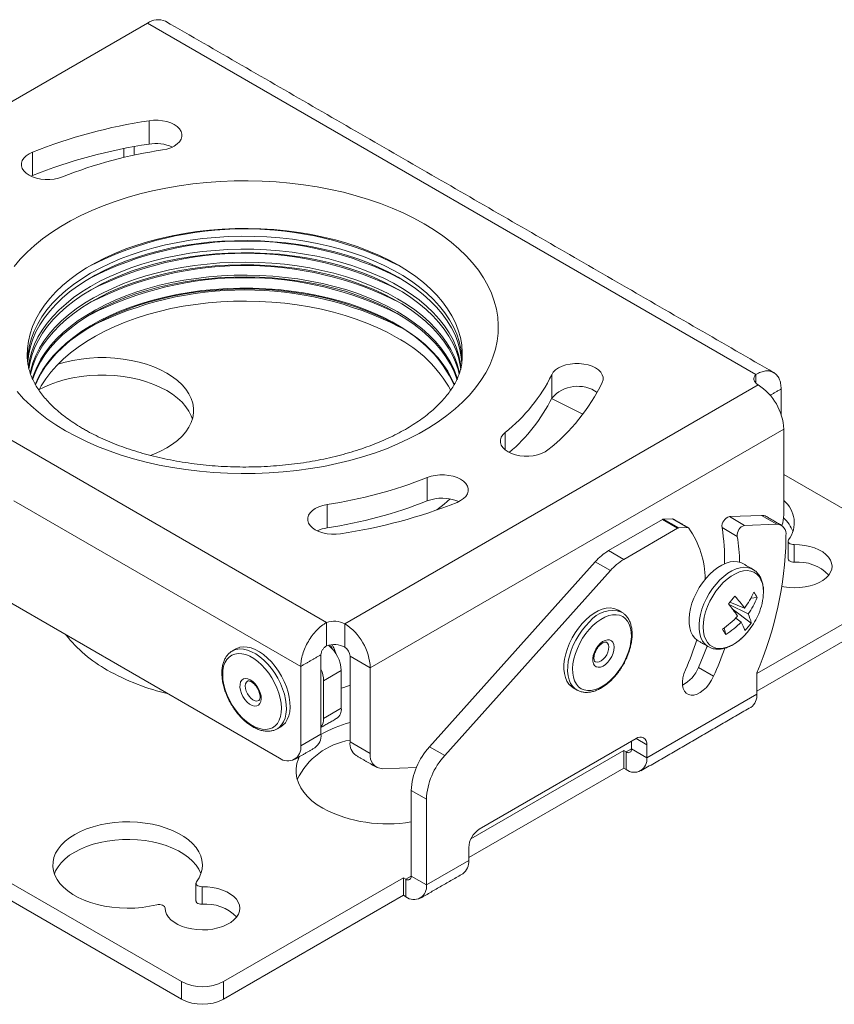
# Model space of a CAD drawing. Units: inches. Extents: x 1 to 33.1, y 0.5 to 21.6.
# Drawn here: x 26.8 to 30.2, y 14.9 to 19.1 of the extents above; entities that cross this region are included whole.
import ezdxf

# ---------------------------------------------------------------- set-up
doc = ezdxf.new("R2010")
doc.units = ezdxf.units.IN
doc.header["$MEASUREMENT"] = 0

msp = doc.modelspace()

# ---------------------------------------------------------------- linework, layer by layer
at = {"color": 7, "linetype": 'Continuous', "lineweight": 15}
for p, q in [((25.494211, 18.004522), (27.288494, 19.040339)), ((29.831063, 17.572546), (27.288494, 19.040339)), ((27.29472, 18.53471), (27.29472, 18.632368)), ((27.189057, 18.478684), (27.189057, 18.516006)), ((27.233252, 18.488668), (27.233252, 18.52441)), ((26.80783, 18.403642), (26.80783, 18.5013)), ((26.80783, 18.403642), (26.801221, 18.400749)), ((25.494211, 18.004522), (28.036779, 16.536728)), ((28.977951, 17.473707), (28.977951, 17.571365)), ((28.112716, 16.53116), (29.840708, 17.528709)), ((29.936326, 17.404926), (29.936326, 17.511758)), ((29.107801, 17.406047), (28.977443, 17.472616)), ((27.840321, 15.970024), (25.475932, 17.334956)), ((28.219383, 16.346407), (29.947375, 17.343956)), ((28.783017, 17.257605), (28.783017, 17.330037)), ((29.947375, 16.986425), (29.947375, 17.343956)), ((30.523508, 16.822347), (29.947375, 17.154942)), ((28.456862, 17.044094), (28.456862, 17.141752)), ((27.928709, 16.352786), (26.729927, 17.044827)), ((28.038825, 16.931561), (28.038825, 17.029219)), ((29.215585, 16.836646), (29.440311, 16.966378)), ((29.440311, 16.966378), (29.503739, 16.929762)), ((29.444981, 16.967878), (29.482232, 16.969324)), ((29.444981, 16.967878), (29.508408, 16.931262)), ((29.482232, 16.969324), (29.545659, 16.932708)), ((29.720542, 16.978574), (29.855024, 16.983793)), ((29.720542, 16.978574), (29.783969, 16.941958)), ((29.783969, 16.941958), (29.918451, 16.947177)), ((29.855024, 16.983793), (29.918451, 16.947177)), ((29.279012, 16.80003), (29.503739, 16.929762)), ((29.508408, 16.931262), (29.545659, 16.932708)), ((29.689488, 16.932795), (29.752916, 16.896179)), ((29.956726, 16.885064), (29.956726, 16.899895)), ((29.215585, 16.836646), (29.279012, 16.80003)), ((29.991238, 16.788272), (29.991238, 16.861516)), ((28.467248, 16.017507), (29.159553, 16.789955)), ((29.159553, 16.789955), (29.222981, 16.75334)), ((28.530675, 15.980891), (29.222981, 16.75334)), ((29.835104, 16.322889), (30.523508, 16.720296)), ((29.783218, 16.596547), (29.722181, 16.621646)), ((29.836474, 16.640465), (29.809853, 16.637614)), ((29.835104, 16.249645), (30.523508, 16.647052)), ((29.269489, 16.579826), (29.270529, 16.579238)), ((29.719257, 16.61123), (29.798124, 16.572034)), ((29.811382, 16.534283), (29.732523, 16.593998)), ((29.769445, 16.538264), (29.74708, 16.555164)), ((28.112716, 16.433502), (28.112716, 16.53116)), ((29.705155, 16.485839), (29.698697, 16.514062)), ((29.794853, 16.494689), (29.804889, 16.507202)), ((28.013279, 16.401607), (28.013279, 16.069887)), ((28.134813, 16.395229), (28.219383, 16.346407)), ((28.134813, 16.037697), (28.134813, 16.395229)), ((27.928709, 16.021066), (27.928709, 16.352786)), ((28.098291, 16.33602), (28.024327, 16.293322)), ((28.098291, 16.17863), (28.098291, 16.33602)), ((28.219383, 15.988876), (28.219383, 16.346407)), ((29.591016, 16.348377), (29.654444, 16.311761)), ((28.024327, 16.135932), (28.024327, 16.293322)), ((29.835104, 16.326689), (29.835104, 16.237415)), ((29.084313, 16.253757), (29.083044, 16.25447)), ((29.374681, 15.971619), (29.835104, 16.237415)), ((28.098291, 16.17863), (28.024327, 16.135932)), ((27.830119, 16.09228), (27.828857, 16.09157)), ((28.013279, 16.069887), (27.928709, 16.021066)), ((29.330487, 16.051481), (28.675095, 15.673131)), ((29.311254, 16.008235), (29.311254, 16.040378)), ((29.33048, 16.051477), (29.374681, 16.02596)), ((28.134813, 16.037697), (28.219383, 15.988876)), ((28.467248, 16.017507), (28.530675, 15.980891)), ((29.27855, 16.001597), (28.640077, 15.633015)), ((29.289157, 15.995474), (29.27855, 16.001597)), ((29.27855, 16.001597), (29.27855, 15.928354)), ((29.289157, 15.995474), (29.311254, 16.008231)), ((29.311254, 16.008235), (29.374681, 15.971619)), ((29.374681, 15.971619), (29.374681, 16.02596)), ((29.289157, 15.995474), (29.289157, 15.922231)), ((28.412538, 15.931349), (28.270417, 15.925833)), ((28.630901, 15.554474), (29.27855, 15.928354)), ((29.27855, 15.928354), (29.289157, 15.922231)), ((28.390697, 15.834558), (28.454125, 15.797942)), ((28.390697, 15.834558), (28.390697, 15.476809)), ((28.454125, 15.440193), (28.454125, 15.797942)), ((26.427793, 15.614967), (27.429916, 15.036454)), ((28.630901, 15.596585), (28.630901, 15.542244)), ((26.427793, 15.541724), (27.429916, 14.963211)), ((28.454125, 15.440193), (28.630901, 15.542244)), ((27.606692, 15.036454), (28.357993, 15.470171)), ((28.3686, 15.464048), (28.357993, 15.470171)), ((28.357993, 15.470171), (28.357993, 15.396927)), ((28.3686, 15.464048), (28.390697, 15.476804)), ((28.390697, 15.476809), (28.454125, 15.440193)), ((27.516365, 15.359558), (27.516365, 15.432802)), ((28.3686, 15.464048), (28.3686, 15.390804)), ((27.606692, 14.963211), (28.357993, 15.396927)), ((28.357993, 15.396927), (28.3686, 15.390804)), ((27.362066, 15.341488), (27.362066, 15.343727)), ((27.429916, 15.036454), (27.429916, 14.963211)), ((27.606692, 15.036454), (27.606692, 14.963211))]:
    msp.add_line(p, q, dxfattribs=at)
at = {"color": 7, "linetype": 'Continuous', "lineweight": 15, "flags": 128}
for points in [[(27.29472, 18.632368), (27.313496, 18.634279), (27.332561, 18.634279), (27.351337, 18.632368), (27.369252, 18.628604), (27.385763, 18.623101), (27.400368, 18.616026), (27.412623, 18.607595), (27.422156, 18.598063), (27.428676, 18.587721), (27.431987, 18.576882), (27.431987, 18.565876), (27.428677, 18.555037), (27.422156, 18.544694), (27.412623, 18.535163), (27.400368, 18.526732), (27.385763, 18.519657), (27.369252, 18.514154), (27.351337, 18.510389)], [(26.80783, 18.5013), (26.793225, 18.494226), (26.78097, 18.485795), (26.771437, 18.476263), (26.764916, 18.465921), (26.761606, 18.455082), (26.761606, 18.444075), (26.764917, 18.433236), (26.771437, 18.422894), (26.78097, 18.413362), (26.793225, 18.404931), (26.80783, 18.397857), (26.824341, 18.392353), (26.842256, 18.388589), (26.861032, 18.386678), (26.880097, 18.386678), (26.898873, 18.388589), (26.916789, 18.392353), (26.9333, 18.397857)], [(26.730778, 18.023189), (26.756422, 18.053471), (26.784916, 18.082891), (26.816174, 18.11136), (26.850102, 18.138792), (26.886596, 18.165103), (26.925545, 18.190214), (26.966831, 18.214048), (27.010329, 18.236533), (27.055906, 18.2576), (27.103425, 18.277186), (27.15274, 18.295231), (27.203703, 18.311681), (27.256157, 18.326484), (27.309945, 18.339598), (27.364903, 18.35098), (27.420863, 18.360598), (27.477656, 18.368421), (27.535109, 18.374427), (27.593048, 18.378596), (27.651297, 18.380916), (27.709679, 18.381381), (27.768017, 18.379988), (27.826133, 18.376742), (27.883851, 18.371652), (27.940996, 18.364735), (27.997394, 18.356012), (28.052873, 18.345507), (28.107267, 18.333255), (28.160408, 18.319291), (28.212136, 18.303659), (28.262294, 18.286405), (28.31073, 18.267582), (28.357295, 18.247248), (28.40185, 18.225463), (28.444258, 18.202295), (28.484391, 18.177813), (28.522127, 18.152093), (28.557351, 18.125211), (28.589956, 18.09725), (28.619844, 18.068294), (28.646923, 18.038432), (28.671112, 18.007754), (28.692336, 17.976354), (28.710532, 17.944326), (28.725643, 17.911768), (28.737625, 17.878779), (28.746441, 17.845459), (28.752064, 17.811909), (28.754477, 17.778232), (28.753673, 17.744528), (28.749653, 17.710902), (28.742431, 17.677455), (28.732028, 17.644287), (28.718476, 17.611502), (28.701816, 17.579196), (28.682099, 17.54747), (28.659384, 17.516419), (28.63374, 17.486138), (28.605246, 17.456718), (28.573987, 17.428248), (28.54006, 17.400817), (28.503566, 17.374505), (28.464617, 17.349395), (28.423331, 17.325561), (28.379833, 17.303076), (28.334255, 17.282008), (28.286737, 17.262422), (28.237421, 17.244377), (28.186459, 17.227928), (28.134004, 17.213124), (28.080216, 17.200011), (28.025259, 17.188628), (27.969299, 17.179011), (27.912506, 17.171187), (27.855052, 17.165182), (27.797113, 17.161013), (27.738864, 17.158692), (27.680482, 17.158228), (27.622145, 17.159621), (27.564029, 17.162867), (27.506311, 17.167956), (27.449166, 17.174873), (27.392768, 17.183597), (27.337288, 17.194101), (27.282895, 17.206354), (27.229753, 17.220317), (27.178025, 17.23595), (27.127867, 17.253204), (27.079432, 17.272026), (27.032866, 17.292361), (26.988311, 17.314145), (26.945903, 17.337313)], [(28.337956, 18.028369), (28.298742, 18.049703), (28.257408, 18.069658), (28.2141, 18.088165), (28.168968, 18.105158), (28.122171, 18.120578), (28.073874, 18.13437), (28.024247, 18.146487), (27.973463, 18.156884), (27.921702, 18.165527), (27.869145, 18.172385), (27.815976, 18.177433), (27.762383, 18.180654), (27.708553, 18.182036), (27.654676, 18.181575), (27.600941, 18.179273), (27.547536, 18.175136), (27.49465, 18.169181), (27.442468, 18.161427), (27.391173, 18.151903), (27.340945, 18.140641), (27.291962, 18.127681), (27.244394, 18.113068), (27.19841, 18.096855), (27.15417, 18.079097), (27.11183, 18.059858), (27.071539, 18.039204), (27.033438, 18.017209), (26.997661, 17.993949), (26.964333, 17.969507), (26.933573, 17.943968), (26.905487, 17.917421), (26.880175, 17.889961), (26.857725, 17.861684), (26.838217, 17.832688), (26.821718, 17.803076), (26.808287, 17.772952), (26.79797, 17.742421), (26.790805, 17.711591), (26.786817, 17.680571), (26.786018, 17.649468), (26.787609, 17.625256)], [(28.602701, 17.626694), (28.601876, 17.648295), (28.597976, 17.679341), (28.590889, 17.710198), (28.580641, 17.740758), (28.567267, 17.770913), (28.550815, 17.800556), (28.531343, 17.829583), (28.508919, 17.857891), (28.483623, 17.885381), (28.455544, 17.911954), (28.424781, 17.937519), (28.391443, 17.961983), (28.355647, 17.985262), (28.317519, 18.007273), (28.277195, 18.027937), (28.234817, 18.047183), (28.190533, 18.064942), (28.144501, 18.081152), (28.096882, 18.095755), (28.047846, 18.1087), (27.997565, 18.119941), (27.946215, 18.129438), (27.89398, 18.137159), (27.841043, 18.143075), (27.78759, 18.147166), (27.733811, 18.149418), (27.679895, 18.149821), (27.626033, 18.148376), (27.572415, 18.145088), (27.519229, 18.139966), (27.466665, 18.133031), (27.414906, 18.124306), (27.364136, 18.113822), (27.314534, 18.101616), (27.266275, 18.087731), (27.21953, 18.072217), (27.174463, 18.055127), (27.131234, 18.036522), (27.089994, 18.016469), (27.05089, 17.995037), (27.01406, 17.972303), (26.979633, 17.948346), (26.947731, 17.923251), (26.918467, 17.897106), (26.891944, 17.870005), (26.868255, 17.842043), (26.847485, 17.813317), (26.829706, 17.78393), (26.814981, 17.753986), (26.803362, 17.72359), (26.794891, 17.692849), (26.789596, 17.661872), (26.787498, 17.630768), (26.78746, 17.626694)], [(26.78827, 17.613475), (26.788827, 17.627216), (26.792399, 17.658281), (26.799163, 17.689168), (26.809096, 17.719769), (26.822162, 17.749975), (26.838315, 17.779679), (26.857498, 17.808777), (26.879644, 17.837164), (26.904673, 17.864741), (26.932498, 17.891411), (26.96302, 17.917079), (26.996131, 17.941654), (27.031714, 17.965049), (27.069642, 17.987182), (27.109783, 18.007974), (27.151994, 18.027352), (27.196126, 18.045247), (27.242022, 18.061596), (27.28952, 18.076342), (27.338453, 18.089431), (27.388647, 18.100818), (27.439925, 18.110462), (27.492105, 18.118329), (27.545003, 18.124392), (27.598432, 18.12863), (27.652202, 18.131026), (27.706125, 18.131572), (27.760008, 18.130268), (27.813661, 18.127116), (27.866896, 18.122129), (27.919522, 18.115324), (27.971355, 18.106725), (28.022211, 18.096363), (28.071909, 18.084274), (28.120276, 18.070501), (28.167138, 18.055092), (28.212331, 18.038102), (28.255694, 18.019592), (28.297075, 17.999627), (28.336327, 17.978276), (28.373311, 17.955617), (28.407896, 17.931728), (28.43996, 17.906695), (28.46939, 17.880606), (28.496081, 17.853553), (28.51994, 17.825631), (28.540881, 17.796941), (28.558831, 17.767583), (28.573727, 17.73766), (28.585514, 17.707279), (28.594153, 17.676548), (28.599612, 17.645574), (28.601719, 17.619623)], [(28.59917, 17.600738), (28.595848, 17.625635), (28.588833, 17.65648), (28.578652, 17.68703), (28.56534, 17.717177), (28.548944, 17.746813), (28.529524, 17.775833), (28.507146, 17.804134), (28.481892, 17.831617), (28.453849, 17.858184), (28.423119, 17.88374), (28.389808, 17.908196), (28.354037, 17.931464), (28.31593, 17.953463), (28.275624, 17.974113), (28.233261, 17.993343), (28.188991, 18.011083), (28.142971, 18.027272), (28.095364, 18.041851), (28.046339, 18.054769), (27.996069, 18.065981), (27.944733, 18.075445), (27.892513, 18.08313), (27.839592, 18.089008), (27.78616, 18.093057), (27.732405, 18.095265), (27.678518, 18.095621), (27.62469, 18.094127), (27.571111, 18.090786), (27.517971, 18.085611), (27.465458, 18.078619), (27.41376, 18.069837), (27.363058, 18.059294), (27.313532, 18.047029), (27.265358, 18.033084), (27.218707, 18.017509), (27.173744, 18.00036), (27.130628, 17.981696), (27.089512, 17.961585), (27.050541, 17.940097), (27.013854, 17.917308), (26.979581, 17.8933), (26.947843, 17.868157), (26.918752, 17.841969), (26.892412, 17.814828), (26.868916, 17.78683), (26.848347, 17.758075), (26.830778, 17.728664), (26.816271, 17.698702), (26.804879, 17.668295), (26.79664, 17.63755), (26.791585, 17.606577), (26.790913, 17.599872)], [(26.792696, 17.596521), (26.797671, 17.625174), (26.806086, 17.655828), (26.817641, 17.68614), (26.832295, 17.716003), (26.849995, 17.74531), (26.870679, 17.773958), (26.894274, 17.801847), (26.920698, 17.828877), (26.949855, 17.854953), (26.981645, 17.879984), (27.015953, 17.90388), (27.05266, 17.926558), (27.091636, 17.947937), (27.132742, 17.967942), (27.175834, 17.986502), (27.22076, 18.003552), (27.26736, 18.019031), (27.315471, 18.032884), (27.364922, 18.045064), (27.41554, 18.055527), (27.467144, 18.064235), (27.519553, 18.071158), (27.572582, 18.076272), (27.626044, 18.079559), (27.67975, 18.081007), (27.733509, 18.080611), (27.787133, 18.078372), (27.840432, 18.074298), (27.893218, 18.068403), (27.945303, 18.06071), (27.996506, 18.051243), (28.046644, 18.040038), (28.09554, 18.027133), (28.143022, 18.012575), (28.188923, 17.996414), (28.23308, 17.978707), (28.275337, 17.959518), (28.315544, 17.938914), (28.353561, 17.916967), (28.389253, 17.893756), (28.422493, 17.869361), (28.453165, 17.84387), (28.48116, 17.817372), (28.506379, 17.789961), (28.528733, 17.761734), (28.548143, 17.73279), (28.564541, 17.703231), (28.577868, 17.673163), (28.588079, 17.64269), (28.595135, 17.611922), (28.597849, 17.593327)], [(28.592955, 17.57617), (28.591124, 17.585215), (28.582751, 17.616131), (28.57118, 17.646701), (28.556454, 17.676815), (28.538624, 17.706365), (28.517755, 17.735244), (28.493923, 17.763349), (28.467213, 17.790577), (28.437721, 17.816831), (28.405555, 17.842017), (28.370828, 17.866043), (28.333668, 17.888824), (28.294207, 17.910276), (28.252588, 17.930323), (28.20896, 17.948892), (28.163481, 17.965918), (28.116315, 17.981337), (28.067632, 17.995095), (28.017606, 18.007142), (27.966418, 18.017435), (27.914253, 18.025937), (27.861299, 18.032616), (27.807745, 18.03745), (27.753786, 18.04042), (27.699615, 18.041516), (27.645429, 18.040734), (27.59142, 18.038077), (27.537786, 18.033554), (27.484718, 18.027182), (27.432407, 18.018983), (27.381043, 18.008987), (27.33081, 17.997231), (27.28189, 17.983756), (27.234458, 17.968611), (27.188685, 17.95185), (27.144737, 17.933534), (27.102771, 17.91373), (27.062939, 17.892507), (27.025384, 17.869944), (26.990242, 17.84612), (26.957638, 17.821122), (26.927692, 17.79504), (26.900509, 17.767968), (26.876189, 17.740003), (26.854819, 17.711246), (26.836476, 17.681801), (26.821226, 17.651774), (26.809124, 17.621272), (26.800214, 17.590407), (26.797604, 17.578258)], [(26.798915, 17.571772), (26.799453, 17.574299), (26.807717, 17.604932), (26.819122, 17.635228), (26.833627, 17.665078), (26.851182, 17.694378), (26.871725, 17.723023), (26.895182, 17.750912), (26.92147, 17.777946), (26.950497, 17.804031), (26.98216, 17.829072), (27.016346, 17.852982), (27.052935, 17.875676), (27.091797, 17.897074), (27.132795, 17.917099), (27.175783, 17.935682), (27.220609, 17.952756), (27.267115, 17.968261), (27.315136, 17.982141), (27.364501, 17.994349), (27.415037, 18.00484), (27.466565, 18.013578), (27.518901, 18.020531), (27.571861, 18.025675), (27.625257, 18.028991), (27.6789, 18.030469), (27.7326, 18.030102), (27.786168, 18.027893), (27.839413, 18.023848), (27.892148, 18.017982), (27.944184, 18.010317), (27.995339, 18.000878), (28.045431, 17.9897), (28.094283, 17.976822), (28.141722, 17.96229), (28.18758, 17.946154), (28.231694, 17.928473), (28.273909, 17.909309), (28.314074, 17.888729), (28.352049, 17.866807), (28.387698, 17.843619), (28.420895, 17.819249), (28.451523, 17.793783), (28.479474, 17.76731), (28.504647, 17.739924), (28.526955, 17.711722), (28.546318, 17.682805), (28.562668, 17.653274), (28.575947, 17.623234), (28.586107, 17.592791), (28.590979, 17.573043)], [(28.602573, 17.625451), (28.603345, 17.63392), (28.604143, 17.665023), (28.601749, 17.696098), (28.596169, 17.727037), (28.587425, 17.757731), (28.575546, 17.788071), (28.560574, 17.817952), (28.542563, 17.847269), (28.521574, 17.875918), (28.497683, 17.903799), (28.470972, 17.930815), (28.441536, 17.956869), (28.409478, 17.98187), (28.374911, 18.005732), (28.337956, 18.028369)], [(28.583533, 17.553231), (28.579781, 17.565286), (28.568103, 17.595525), (28.553327, 17.625309), (28.535504, 17.654532), (28.514699, 17.68309), (28.490985, 17.710883), (28.464446, 17.737811), (28.435176, 17.763779), (28.40328, 17.788695), (28.36887, 17.81247), (28.332069, 17.83502), (28.293007, 17.856265), (28.251823, 17.876129), (28.208663, 17.894543), (28.16368, 17.91144), (28.117034, 17.92676), (28.06889, 17.94045), (28.01942, 17.952461), (27.968799, 17.96275), (27.917206, 17.97128), (27.864825, 17.978021), (27.811841, 17.98295), (27.758443, 17.986049), (27.70482, 17.987307), (27.651163, 17.986719), (27.597661, 17.984287), (27.544505, 17.980021), (27.491884, 17.973935), (27.439984, 17.96605), (27.388989, 17.956396), (27.33908, 17.945005), (27.290435, 17.93192), (27.243226, 17.917185), (27.197621, 17.900853), (27.153781, 17.882983), (27.111863, 17.863637), (27.072015, 17.842885), (27.034377, 17.8208), (26.999085, 17.79746), (26.966263, 17.772948), (26.936028, 17.747351), (26.908486, 17.720761), (26.883737, 17.693271), (26.861867, 17.664978), (26.842954, 17.635985), (26.827065, 17.606392), (26.814258, 17.576306), (26.807029, 17.554601)], [(26.808213, 17.550376), (26.813199, 17.565411), (26.825669, 17.595643), (26.841245, 17.62539), (26.859873, 17.654546), (26.881485, 17.683008), (26.906004, 17.710674), (26.933343, 17.737444), (26.963405, 17.763224), (26.99608, 17.787921), (27.031254, 17.811446), (27.068799, 17.833716), (27.108583, 17.854651), (27.150462, 17.874177), (27.194287, 17.892223), (27.239902, 17.908725), (27.287144, 17.923625), (27.335843, 17.936868), (27.385826, 17.948407), (27.436914, 17.958202), (27.488924, 17.966218), (27.541671, 17.972425), (27.594967, 17.976801), (27.64862, 17.979331), (27.702439, 17.980006), (27.756232, 17.978823), (27.809806, 17.975787), (27.86297, 17.970909), (27.915535, 17.964205), (27.967311, 17.9557), (28.018115, 17.945425), (28.067765, 17.933415), (28.116083, 17.919714), (28.162896, 17.904371), (28.208038, 17.887441), (28.251346, 17.868984), (28.292667, 17.849066), (28.331853, 17.827758), (28.368763, 17.805137), (28.403266, 17.781283), (28.435238, 17.756281), (28.464565, 17.730221), (28.491143, 17.703197), (28.514876, 17.675303), (28.53568, 17.646641), (28.553479, 17.617313), (28.568212, 17.587423), (28.579824, 17.557078), (28.581935, 17.55042)], [(28.571275, 17.52947), (28.559462, 17.556154), (28.543231, 17.585742), (28.523965, 17.614717), (28.501731, 17.642975), (28.476609, 17.670415), (28.44869, 17.696939), (28.418073, 17.722451), (28.384868, 17.74686), (28.349193, 17.770079), (28.311177, 17.792025), (28.270956, 17.81262), (28.228673, 17.831789), (28.18448, 17.849463), (28.138535, 17.865581), (28.091003, 17.880083), (28.042053, 17.892919), (27.991861, 17.904041), (27.940607, 17.913411), (27.888474, 17.920994), (27.835649, 17.926764), (27.78232, 17.9307), (27.72868, 17.932788), (27.674918, 17.93302), (27.62123, 17.931396), (27.567805, 17.927921), (27.514836, 17.922608), (27.462512, 17.915475), (27.411021, 17.906549), (27.360547, 17.895862), (27.31127, 17.88345), (27.263367, 17.86936), (27.21701, 17.853641), (27.172364, 17.83635), (27.129589, 17.817548), (27.088838, 17.797304), (27.050258, 17.775688), (27.013986, 17.75278), (26.980152, 17.72866), (26.948877, 17.703415), (26.920274, 17.677136), (26.894444, 17.649916), (26.87148, 17.621853), (26.851465, 17.593048), (26.834469, 17.563603), (26.820554, 17.533624), (26.819059, 17.529907)], [(26.820133, 17.528632), (26.827271, 17.545082), (26.84273, 17.574802), (26.861241, 17.603935), (26.882737, 17.632377), (26.90714, 17.660026), (26.934364, 17.686783), (26.964312, 17.712553), (26.996875, 17.737242), (27.031938, 17.760763), (27.069374, 17.783031), (27.109051, 17.803967), (27.150825, 17.823495), (27.194548, 17.841547), (27.240062, 17.858056), (27.287205, 17.872965), (27.335809, 17.886219), (27.385698, 17.897772), (27.436695, 17.907582), (27.488617, 17.915613), (27.541278, 17.921838), (27.594489, 17.926233), (27.648061, 17.928783), (27.701801, 17.92948), (27.755517, 17.928319), (27.809016, 17.925307), (27.862108, 17.920452), (27.914602, 17.913774), (27.96631, 17.905295), (28.017047, 17.895046), (28.066631, 17.883064), (28.114886, 17.869391), (28.161637, 17.854077), (28.206719, 17.837176), (28.249969, 17.818749), (28.291232, 17.798862), (28.330362, 17.777586)], [(26.83426, 17.505701), (26.844731, 17.525105), (26.863198, 17.55417), (26.884643, 17.582545), (26.90899, 17.61013), (26.93615, 17.636824), (26.966027, 17.662533), (26.998514, 17.687164), (27.033494, 17.710629), (27.070843, 17.732845), (27.110426, 17.753732), (27.152103, 17.773215), (27.195723, 17.791224), (27.24113, 17.807695), (27.288163, 17.822568), (27.336652, 17.835792), (27.386424, 17.847317), (27.437301, 17.857104), (27.489101, 17.865117), (27.541639, 17.871326), (27.594725, 17.875711), (27.648171, 17.878256), (27.701785, 17.878951), (27.755375, 17.877793), (27.808749, 17.874787), (27.861716, 17.869944), (27.914086, 17.863281), (27.965673, 17.854822), (28.016291, 17.844597), (28.065759, 17.832643), (28.1139, 17.819003), (28.160542, 17.803724), (28.205518, 17.786863), (28.248666, 17.76848), (28.289833, 17.748639), (28.328871, 17.727413)], [(27.300204, 17.234083), (27.314801, 17.239578), (27.343018, 17.251879), (27.369149, 17.265631), (27.39297, 17.280716), (27.414279, 17.297006), (27.432893, 17.314361), (27.448654, 17.332633), (27.461427, 17.351667), (27.471104, 17.3713), (27.477601, 17.391365), (27.480863, 17.411691), (27.480863, 17.432103), (27.477601, 17.452428), (27.471104, 17.472493), (27.461427, 17.492126), (27.448654, 17.51116), (27.432893, 17.529433), (27.414279, 17.546788), (27.39297, 17.563077), (27.369149, 17.578162), (27.343018, 17.591914), (27.314801, 17.604215), (27.284738, 17.614961), (27.253085, 17.62406), (27.220114, 17.631434), (27.186105, 17.63702), (27.151347, 17.640771), (27.116139, 17.642654), (27.08078, 17.642654), (27.045571, 17.640771), (27.010814, 17.63702), (26.976805, 17.631434), (26.943833, 17.62406), (26.914288, 17.615634)], [(29.189247, 17.538681), (29.192558, 17.54952), (29.192558, 17.560526), (29.189247, 17.571365), (29.182727, 17.581707), (29.173194, 17.591239), (29.160939, 17.59967), (29.146334, 17.606745), (29.129823, 17.612248), (29.111907, 17.616012), (29.093132, 17.617924), (29.074066, 17.617924), (29.055291, 17.616012), (29.037375, 17.612248), (29.020864, 17.606745), (29.006259, 17.59967), (28.994004, 17.591239), (28.984472, 17.581707), (28.977951, 17.571365)], [(26.836294, 17.509689), (26.853901, 17.51867), (26.882118, 17.530972), (26.912181, 17.541717), (26.943833, 17.550816), (26.976805, 17.55819), (27.010814, 17.563776), (27.045571, 17.567527), (27.08078, 17.56941), (27.116139, 17.56941), (27.151347, 17.567527), (27.186105, 17.563776), (27.220114, 17.55819), (27.253085, 17.550816), (27.284738, 17.541717), (27.314801, 17.530972), (27.343018, 17.51867), (27.369149, 17.504919), (27.39297, 17.489834), (27.414279, 17.473544), (27.432893, 17.456189), (27.448654, 17.437917), (27.461427, 17.418883), (27.471104, 17.39925), (27.475979, 17.385275)], [(29.840708, 17.528709), (29.834058, 17.533239), (29.828785, 17.538337), (29.825032, 17.543866), (29.8229, 17.549675), (29.822448, 17.555607), (29.823688, 17.561502), (29.826585, 17.5672), (29.831063, 17.572546)], [(26.945903, 17.337313), (26.90577, 17.361795), (26.868035, 17.387516), (26.832811, 17.414398), (26.800205, 17.442359), (26.770317, 17.471314), (26.743238, 17.501176)], [(28.962207, 17.257605), (28.949952, 17.249174), (28.935347, 17.242099), (28.918836, 17.236596), (28.90092, 17.232832), (28.882144, 17.230921), (28.863079, 17.230921), (28.844303, 17.232832), (28.826388, 17.236596), (28.809877, 17.242099), (28.795272, 17.249174), (28.783017, 17.257605), (28.773484, 17.267137), (28.766964, 17.277479), (28.763653, 17.288318), (28.763653, 17.299324), (28.766964, 17.310163), (28.773484, 17.320506), (28.783017, 17.330037)], [(28.582332, 17.038308), (28.596937, 17.045383), (28.609192, 17.053814), (28.618724, 17.063346), (28.625245, 17.073688), (28.628556, 17.084527), (28.628556, 17.095533), (28.625245, 17.106372), (28.618724, 17.116715), (28.609192, 17.126246), (28.596937, 17.134677), (28.582332, 17.141752), (28.565821, 17.147255), (28.547905, 17.151019), (28.52913, 17.152931), (28.510064, 17.152931), (28.491289, 17.151019), (28.473373, 17.147255), (28.456862, 17.141752)], [(28.095441, 16.90724), (28.076666, 16.905329), (28.0576, 16.905329), (28.038825, 16.90724), (28.020909, 16.911005), (28.004398, 16.916508), (27.989793, 16.923582), (27.977538, 16.932014), (27.968006, 16.941545), (27.961485, 16.951888), (27.958174, 16.962727), (27.958174, 16.973733), (27.961485, 16.984572), (27.968006, 16.994914), (27.977538, 17.004446), (27.989793, 17.012877), (28.004398, 17.019952), (28.020909, 17.025455), (28.038825, 17.029219)], [(28.497896, 17.006493), (28.528936, 17.031196), (28.553075, 17.052482)], [(29.991238, 16.861516), (29.985092, 16.861913), (29.979303, 16.86317), (29.974225, 16.865208), (29.97017, 16.867904), (29.967385, 16.871092), (29.966041, 16.874577), (29.96622, 16.878146), (29.967911, 16.88158)], [(29.939759, 16.686556), (29.948312, 16.684919), (29.970185, 16.682102), (29.992531, 16.681121), (30.014891, 16.681996), (30.036804, 16.684708), (30.057819, 16.689201), (30.077505, 16.695385), (30.095455, 16.70313), (30.111302, 16.712278), (30.124719, 16.722641), (30.13543, 16.734005), (30.143214, 16.746137), (30.147912, 16.758787), (30.149426, 16.771695), (30.147727, 16.784595), (30.142848, 16.797222), (30.13489, 16.809316), (30.124017, 16.820629), (30.110452, 16.830927), (30.094474, 16.84), (30.076413, 16.847659), (30.05664, 16.853748), (30.035561, 16.858141), (30.01361, 16.860748), (29.991238, 16.861516), (29.991238, 16.861516)], [(29.776747, 16.782511), (29.768337, 16.78656), (29.754432, 16.790322), (29.739314, 16.791187), (29.72324, 16.789139), (29.706487, 16.784215), (29.689341, 16.776498), (29.672095, 16.76612), (29.655044, 16.753259), (29.63848, 16.738135), (29.622686, 16.721006), (29.607933, 16.702166), (29.594473, 16.681938), (29.582536, 16.660666), (29.572327, 16.638716), (29.56402, 16.616463), (29.557758, 16.594287), (29.553647, 16.572568), (29.551758, 16.551677), (29.552124, 16.531973), (29.554737, 16.513791), (29.559553, 16.497444), (29.566491, 16.483211), (29.57543, 16.471336), (29.586219, 16.462021), (29.590262, 16.459475)], [(29.965928, 16.802703), (29.966041, 16.801333), (29.967385, 16.797848), (29.97017, 16.79466), (29.974225, 16.791965), (29.979303, 16.789926), (29.985092, 16.78867), (29.991238, 16.788272)], [(29.819117, 16.758047), (29.810108, 16.762446), (29.796203, 16.766208), (29.781085, 16.767073), (29.765012, 16.765025), (29.748259, 16.760101), (29.731112, 16.752384), (29.713866, 16.742006), (29.696815, 16.729145), (29.680251, 16.714021), (29.664457, 16.696892), (29.649704, 16.678052), (29.636244, 16.657824), (29.624307, 16.636552), (29.614098, 16.614602), (29.605792, 16.592349), (29.599529, 16.570173), (29.595418, 16.548454), (29.593529, 16.527563), (29.593895, 16.507859), (29.596508, 16.489677), (29.601325, 16.47333), (29.608262, 16.459097), (29.617201, 16.447222), (29.62799, 16.437907), (29.63142, 16.435719)], [(29.862753, 16.661903), (29.862757, 16.6632), (29.861561, 16.682325), (29.858041, 16.699734), (29.85226, 16.715104), (29.844328, 16.728149), (29.834391, 16.738625), (29.822635, 16.746337), (29.809279, 16.751143), (29.794571, 16.752951), (29.778786, 16.751729), (29.762218, 16.747499), (29.745174, 16.74034), (29.727974, 16.730385), (29.710937, 16.71782), (29.69438, 16.70288), (29.678612, 16.685841), (29.663927, 16.667022), (29.650598, 16.646773), (29.638874, 16.625471), (29.628973, 16.603514), (29.621078, 16.58131), (29.615339, 16.559273), (29.61186, 16.537812), (29.610708, 16.51733), (29.611904, 16.498205), (29.615424, 16.480796), (29.621205, 16.465426), (29.629137, 16.452381), (29.639074, 16.441905), (29.65083, 16.434192), (29.664186, 16.429387), (29.678894, 16.427579), (29.694679, 16.428801), (29.711247, 16.433031), (29.728291, 16.44019), (29.745491, 16.450145), (29.762528, 16.462709), (29.779085, 16.47765), (29.794853, 16.494689), (29.794853, 16.494689)], [(29.254974, 16.588218), (29.25029, 16.590665), (29.236708, 16.595277), (29.221835, 16.59699), (29.205924, 16.595775), (29.189249, 16.591652), (29.172095, 16.584692), (29.154755, 16.575014), (29.137525, 16.562783), (29.120702, 16.548209), (29.104571, 16.531541), (29.08941, 16.513065), (29.075478, 16.493096), (29.063014, 16.471976), (29.052229, 16.450066), (29.04331, 16.427742), (29.036409, 16.405385), (29.031643, 16.383379), (29.029095, 16.362098), (29.028807, 16.341908), (29.030785, 16.323154), (29.034996, 16.306157), (29.041366, 16.291208), (29.049787, 16.278562), (29.060115, 16.268436), (29.067489, 16.26345)], [(29.083044, 16.25447), (29.07567, 16.259457), (29.065342, 16.269582), (29.056921, 16.282228), (29.050551, 16.297178), (29.046341, 16.314175), (29.044362, 16.332929), (29.04465, 16.353118), (29.047198, 16.374399), (29.051964, 16.396406), (29.058866, 16.418762), (29.067785, 16.441086), (29.078569, 16.462996), (29.091034, 16.484116), (29.104966, 16.504085), (29.120126, 16.522561), (29.136257, 16.539229)], [(29.150217, 16.523877), (29.134645, 16.507726), (29.120061, 16.489764), (29.106739, 16.470326), (29.094926, 16.449774), (29.084842, 16.428491), (29.076676, 16.406873), (29.070579, 16.385322), (29.066664, 16.364241), (29.065006, 16.344023), (29.065634, 16.325043), (29.068537, 16.307655), (29.073661, 16.292183), (29.080911, 16.278916), (29.090151, 16.2681), (29.101209, 16.259937), (29.11388, 16.25458), (29.127926, 16.252127), (29.143088, 16.252624), (29.159081, 16.256063), (29.175609, 16.26238), (29.192363, 16.271455), (29.209032, 16.283122), (29.225304, 16.297161), (29.240877, 16.313312), (29.25546, 16.331274), (29.268783, 16.350712), (29.280596, 16.371264), (29.290679, 16.392547), (29.298846, 16.414165), (29.304943, 16.435715), (29.308857, 16.456796), (29.310516, 16.477015), (29.309888, 16.495995), (29.306984, 16.513383), (29.30186, 16.528855), (29.294611, 16.542122), (29.285371, 16.552938), (29.274313, 16.5611), (29.261642, 16.566458), (29.247595, 16.568911), (29.232434, 16.568413), (29.21644, 16.564974), (29.199912, 16.558658), (29.183158, 16.549582), (29.16649, 16.537916), (29.150217, 16.523877)], [(29.180302, 16.448164), (29.190476, 16.45635), (29.200838, 16.461872), (29.210829, 16.464433), (29.219909, 16.463894), (29.227591, 16.460285), (29.233459, 16.453801), (29.237198, 16.44479), (29.238605, 16.43374), (29.237605, 16.421244), (29.234252, 16.407978), (29.228727, 16.394656), (29.221326, 16.381996), (29.212451, 16.370681), (29.202578, 16.361321), (29.19224, 16.354421), (29.181995, 16.350352), (29.172394, 16.349334), (29.163956, 16.351422), (29.157135, 16.356502), (29.152299, 16.364303), (29.149708, 16.374402), (29.149503, 16.386255), (29.151694, 16.399224), (29.156164, 16.412608), (29.162671, 16.425688), (29.170864, 16.437757), (29.180302, 16.448164)], [(29.159434, 16.372747), (29.160651, 16.372108), (29.167765, 16.370527), (29.175911, 16.371861), (29.184535, 16.376021), (29.193048, 16.382722), (29.200871, 16.391508), (29.20747, 16.401781), (29.212396, 16.412839), (29.215313, 16.42393), (29.216022, 16.434297), (29.214475, 16.443235), (29.210777, 16.450134), (29.206346, 16.453915)], [(27.845675, 16.101259), (27.854404, 16.107339), (27.864508, 16.117782), (27.872686, 16.130721), (27.878798, 16.145934), (27.88274, 16.163161), (27.884443, 16.182108), (27.883879, 16.202449), (27.881057, 16.223838), (27.876026, 16.245908), (27.868872, 16.268281), (27.859716, 16.290575), (27.848717, 16.312408), (27.836062, 16.333407), (27.821967, 16.353212), (27.806673, 16.371484), (27.790443, 16.387912), (27.773555, 16.402213), (27.756296, 16.414143), (27.738962, 16.423498), (27.721851, 16.430118), (27.705254, 16.433889), (27.689456, 16.434748), (27.674727, 16.432679), (27.661319, 16.427717), (27.65819, 16.426028)], [(27.673901, 16.425768), (27.689699, 16.424909), (27.706296, 16.421138), (27.723407, 16.414518), (27.740741, 16.405163), (27.757999, 16.393233), (27.774888, 16.378932), (27.791118, 16.362505), (27.806411, 16.344232), (27.820506, 16.324427), (27.833162, 16.303428), (27.844161, 16.281595), (27.853316, 16.259301), (27.860471, 16.236928), (27.865502, 16.214858), (27.868324, 16.19347), (27.868888, 16.173128), (27.867184, 16.154181), (27.863243, 16.136954), (27.857131, 16.121741), (27.848953, 16.108802), (27.838848, 16.098359), (27.830119, 16.09228)], [(28.062175, 16.42503), (28.055947, 16.43726), (28.052625, 16.442883)], [(29.591016, 16.348377), (29.611253, 16.395711), (29.627594, 16.437923)], [(27.66753, 16.406825), (27.653319, 16.404764), (27.640451, 16.399788), (27.629165, 16.391992), (27.619672, 16.381519), (27.612149, 16.368565), (27.606735, 16.353371), (27.603532, 16.336221), (27.602599, 16.317433), (27.603954, 16.297358), (27.607571, 16.276369), (27.613383, 16.254859), (27.621282, 16.233226), (27.63112, 16.211875), (27.642715, 16.191203), (27.65585, 16.171595), (27.67028, 16.153417), (27.685738, 16.137006), (27.701934, 16.12267), (27.718567, 16.110674), (27.735328, 16.101242), (27.751904, 16.09455), (27.767986, 16.090723), (27.783275, 16.089832), (27.797486, 16.091893), (27.810355, 16.096868), (27.82164, 16.104665), (27.831133, 16.115138), (27.838656, 16.128092), (27.84407, 16.143286), (27.847273, 16.160436), (27.848206, 16.179224), (27.846852, 16.199299), (27.843234, 16.220287), (27.837422, 16.241798), (27.829524, 16.26343), (27.819685, 16.284781), (27.808091, 16.305453), (27.794956, 16.325061), (27.780525, 16.34324), (27.765068, 16.35965), (27.748871, 16.373987), (27.732238, 16.385983), (27.715477, 16.395415), (27.698901, 16.402106), (27.682819, 16.405934), (27.66753, 16.406825)], [(29.536861, 16.338956), (29.530297, 16.321883), (29.52596, 16.304928), (29.523995, 16.288669), (29.524471, 16.27366), (29.527371, 16.26041), (29.532596, 16.249373), (29.539968, 16.240923), (29.549237, 16.235349), (29.560086, 16.23284), (29.572147, 16.233481), (29.585007, 16.237251), (29.598231, 16.244022), (29.611366, 16.253562), (29.623967, 16.265547), (29.635603, 16.279569), (29.645879, 16.295151), (29.654444, 16.311761)], [(27.698165, 16.302388), (27.707816, 16.301195), (27.718081, 16.296959), (27.728408, 16.289908), (27.738238, 16.280423), (27.747042, 16.269015), (27.754346, 16.2563), (27.759756, 16.242961), (27.76298, 16.229719), (27.763844, 16.217288), (27.762302, 16.206338), (27.758437, 16.197458), (27.752457, 16.191128), (27.744684, 16.187689), (27.735539, 16.187326), (27.725512, 16.190059), (27.715146, 16.195741), (27.704999, 16.204065), (27.695619, 16.214583), (27.687509, 16.226726), (27.681109, 16.239842), (27.676763, 16.253223), (27.674705, 16.266147), (27.675046, 16.277917), (27.677769, 16.2879), (27.682725, 16.295556), (27.689648, 16.300474), (27.698165, 16.302388)], [(27.706582, 16.291586), (27.702104, 16.287591), (27.698531, 16.280553), (27.69712, 16.271509), (27.697967, 16.261077), (27.701013, 16.249966), (27.706052, 16.238934), (27.712739, 16.228733), (27.72062, 16.220058), (27.729157, 16.213501), (27.737768, 16.209507), (27.745867, 16.208349), (27.752901, 16.210107), (27.753756, 16.210571)], [(28.098291, 16.262056), (28.108677, 16.265543), (28.134813, 16.274855)], [(27.922599, 15.975256), (27.919058, 15.967241), (27.912561, 15.947176), (27.909298, 15.926851), (27.909298, 15.906438), (27.912561, 15.886113), (27.919058, 15.866048), (27.928734, 15.846415), (27.941508, 15.827381), (27.957269, 15.809108), (27.975883, 15.791753), (27.997191, 15.775464), (28.021013, 15.760379)], [(27.493038, 15.452866), (27.503974, 15.470164), (27.511798, 15.488016), (27.51643, 15.506236), (27.517819, 15.524633), (27.515953, 15.543015), (27.510851, 15.561193), (27.502565, 15.578975), (27.491183, 15.596177), (27.476822, 15.61262), (27.459632, 15.628131), (27.439793, 15.642551), (27.41751, 15.655728), (27.393018, 15.667524), (27.366569, 15.677818), (27.33844, 15.686502), (27.308925, 15.693485), (27.27833, 15.698695), (27.246975, 15.702078), (27.215185, 15.703597), (27.183293, 15.703238), (27.151631, 15.701004), (27.120528, 15.696918), (27.090308, 15.691023), (27.061287, 15.68338), (27.033767, 15.674069), (27.008034, 15.663188), (26.984357, 15.650848), (26.962982, 15.63718), (26.944133, 15.622325), (26.928004, 15.606437), (26.914765, 15.589684), (26.904554, 15.572239), (26.897476, 15.554283), (26.893606, 15.536005), (26.892984, 15.517594), (26.895616, 15.499242), (26.901475, 15.481141), (26.910499, 15.463479), (26.922596, 15.44644), (26.937639, 15.430202), (26.95547, 15.414934), (26.975905, 15.400794), (26.99873, 15.387931), (27.023708, 15.376478), (27.050578, 15.366555), (27.079061, 15.358264), (27.108859, 15.351693), (27.139662, 15.34691), (27.17115, 15.343964), (27.202993, 15.342887), (27.234861, 15.34369), (27.266421, 15.346363), (27.297345, 15.35088), (27.32731, 15.357193)], [(26.899335, 15.486663), (26.904554, 15.498995), (26.914765, 15.51644), (26.928004, 15.533194), (26.944133, 15.549081), (26.962982, 15.563936), (26.984357, 15.577605), (27.008034, 15.589944), (27.033767, 15.600826), (27.061287, 15.610137), (27.090308, 15.617779), (27.120528, 15.623674), (27.151631, 15.62776), (27.183293, 15.629994), (27.215185, 15.630353), (27.246975, 15.628834), (27.27833, 15.625452), (27.308925, 15.620242), (27.33844, 15.613259), (27.366569, 15.604575), (27.393018, 15.594281), (27.41751, 15.582484), (27.439793, 15.569307), (27.459632, 15.554888), (27.476822, 15.539376), (27.491183, 15.522933), (27.502565, 15.505731), (27.510851, 15.487949), (27.511321, 15.486663)], [(27.362066, 15.343727), (27.363396, 15.330812), (27.367912, 15.31814), (27.375522, 15.305972), (27.38607, 15.294557), (27.399337, 15.28413), (27.415053, 15.274907), (27.432892, 15.267076), (27.452488, 15.260799), (27.473438, 15.256205), (27.495311, 15.253388), (27.517658, 15.252407), (27.540017, 15.253281), (27.56193, 15.255993), (27.582945, 15.260487), (27.602631, 15.26667), (27.620582, 15.274416), (27.636428, 15.283564), (27.649845, 15.293927), (27.660556, 15.305291), (27.66834, 15.317423), (27.673038, 15.330073), (27.674553, 15.342981), (27.672853, 15.355881), (27.667974, 15.368508), (27.660016, 15.380602), (27.649143, 15.391915), (27.635578, 15.402213), (27.619601, 15.411285), (27.601539, 15.418945), (27.581766, 15.425034), (27.560687, 15.429427), (27.538736, 15.432034), (27.516365, 15.432802)], [(27.516365, 15.432802), (27.510218, 15.433199), (27.504429, 15.434456), (27.499352, 15.436494), (27.495296, 15.43919), (27.492511, 15.442378), (27.491167, 15.445863), (27.491346, 15.449432), (27.493038, 15.452866)], [(27.32731, 15.357193), (27.333259, 15.35817), (27.339441, 15.358273), (27.345478, 15.357497), (27.351, 15.35589), (27.35567, 15.353548), (27.359201, 15.350617), (27.361377, 15.347275), (27.362066, 15.343727)], [(27.491054, 15.373989), (27.491167, 15.372619), (27.492511, 15.369134), (27.495296, 15.365946), (27.499352, 15.363251), (27.504429, 15.361212), (27.510218, 15.359956), (27.516365, 15.359558)]]:
    msp.add_lwpolyline(points, dxfattribs=at)
at = {"color": 7, "linetype": 'Continuous', "lineweight": 15}
for centre, radius, start, end in [((27.332812, 18.977341), 0.077025, 66.185215, 125.12523), ((27.620186, 16.453445), 2.203097, 98.495465, 111.63755), ((27.620186, 16.355786), 2.203097, 98.495465, 111.63755), ((27.630777, 16.639596), 1.891548, 98.495464, 111.637545), ((27.323303, 18.366075), 0.17104, 66.183242, 99.620139), ((27.695081, 16.753942), 1.426953, 62.927967, 117.072037), ((27.695081, 16.702921), 1.426982, 62.966077, 117.033926), ((27.695081, 16.65115), 1.427676, 63.014683, 116.985315), ((27.695081, 16.599992), 1.427823, 63.052145, 116.947858), ((27.695081, 16.548044), 1.428675, 63.104011, 116.895988), ((27.695081, 16.496624), 1.429056, 63.146316, 116.853686), ((28.088394, 17.304877), 0.531039, 24.846285, 62.893213), ((28.073417, 17.238726), 0.551427, 28.967187, 62.402373), ((28.347537, 17.881192), 0.702435, 308.313068, 333.827432), ((28.455001, 17.899538), 0.818129, 308.313036, 333.827451), ((29.086256, 17.37964), 0.143452, 55.157269, 139.024372), ((29.717441, 17.334372), 0.230134, 2.386849, 57.613151), ((28.355146, 17.778723), 0.693485, 309.892471, 333.906874), ((27.759383, 18.900016), 1.891552, 278.495479, 291.637532), ((27.759383, 18.802358), 1.891552, 278.495479, 291.637532), ((27.769975, 19.086164), 2.203097, 278.495465, 291.637551), ((28.519382, 16.881976), 0.173756, 66.401718, 111.08888), ((29.871715, 16.952817), 0.119701, 323.47875, 50.796891), ((29.793035, 16.98853), 0.154354, 342.113946, 359.218612), ((29.44571, 16.957591), 0.010314, 94.056377, 121.565671), ((29.482561, 16.96359), 0.005744, 60.674876, 93.287698), ((29.73156, 16.937678), 0.042354, 105.078279, 186.620843), ((29.857057, 16.949635), 0.034219, 60.554888, 93.4071), ((29.917146, 16.906987), 0.040211, 349.840676, 88.139734), ((29.847535, 16.862631), 0.148353, 20.82662, 48.076656), ((28.059849, 16.785298), 0.147766, 98.179778, 114.833413), ((29.509138, 16.920975), 0.010314, 94.056377, 121.565671), ((29.546031, 16.927211), 0.005509, 38.111307, 93.868422), ((29.240162, 16.71274), 0.379071, 0.619221, 35.082237), ((28.980177, 16.810312), 0.719809, 357.693642, 9.797136), ((29.794987, 16.901062), 0.042354, 105.078279, 186.620843), ((29.078193, 16.777471), 0.685086, 0.908492, 9.978253), ((28.468472, 16.916795), 1.488593, 336.645526, 358.778555), ((29.335363, 16.63594), 0.23373, 120.827942, 138.780461), ((29.39879, 16.599324), 0.23373, 120.827942, 138.780461), ((30.00763, 16.610266), 0.17876, 44.114734, 95.261267), ((29.518824, 16.797049), 0.331821, 322.825296, 336.246092), ((29.719284, 16.584901), 0.129695, 25.367214, 37.240743), ((29.62304, 16.668907), 0.239815, 336.369842, 358.326503), ((28.9348, 17.305833), 1.043112, 318.521812, 320.79771), ((29.403942, 16.333369), 0.461641, 34.756601, 42.714885), ((29.55474, 16.753391), 0.303523, 323.308427, 338.157863), ((29.230635, 16.468415), 0.117991, 70.774221, 143.118299), ((29.165655, 16.171311), 0.707127, 33.614391, 38.856648), ((28.068146, 16.443917), 0.097968, 62.939044, 108.673529), ((29.458208, 16.846048), 0.409944, 304.6379, 316.29071), ((29.512178, 16.788122), 0.358629, 302.554021, 315.836885), ((29.640108, 16.462287), 0.150001, 15.630768, 30.431252), ((29.591583, 16.693773), 0.271566, 315.28483, 324.034692), ((29.700164, 16.516429), 0.112641, 9.120008, 29.580257), ((29.562589, 16.690796), 0.304, 322.848261, 337.157115), ((27.989448, 16.336823), 0.230134, 2.386849, 57.613151), ((30.065508, 16.720671), 0.430117, 209.516748, 213.091201), ((27.391973, 16.830296), 0.562504, 217.823119, 241.150215), ((28.592768, 16.764353), 1.035506, 335.744247, 343.129112), ((27.67561, 16.359202), 0.066588, 91.470736, 119.143151), ((28.068146, 16.346259), 0.097968, 62.939044, 108.673529), ((27.953325, 16.329356), 0.145118, 2.63212, 50.611785), ((28.086837, 16.393045), 0.048025, 2.605454, 57.394507), ((28.395933, 16.878012), 1.380032, 335.775226, 341.010263), ((27.610809, 17.216595), 1.006465, 240.849626, 256.537336), ((27.898707, 16.290419), 0.125653, 1.323982, 24.244116), ((29.456991, 16.403264), 0.144829, 297.702481, 337.729608), ((29.774632, 16.231419), 0.060768, 305.649469, 5.662773), ((28.053375, 16.173097), 0.045255, 304.289141, 7.023052), ((27.972067, 16.132332), 0.052384, 321.880322, 3.940177), ((28.240165, 15.688773), 0.442186, 103.783434, 120.872198), ((28.181113, 15.753031), 0.295599, 99.011481, 154.557418), ((27.952477, 16.062923), 0.0612, 304.778676, 6.533452), ((29.347739, 16.03033), 0.027294, 350.785996, 129.20331), ((27.874554, 16.012794), 0.054783, 231.325819, 8.68494), ((28.196859, 16.031296), 0.062375, 174.109974, 234.57779), ((28.681475, 15.820379), 0.291123, 137.380254, 177.208239), ((29.297783, 16.00605), 0.013647, 230.796972, 9.214129), ((28.272157, 15.979419), 0.053615, 169.840658, 268.139762), ((28.744902, 15.783763), 0.291123, 137.380254, 177.208239), ((29.322281, 15.963614), 0.053008, 231.325394, 8.685448), ((28.291453, 16.284895), 0.590132, 242.724426, 279.6816), ((28.726852, 15.592218), 0.09605, 122.60546, 177.394539), ((28.570429, 15.536248), 0.060768, 305.649469, 5.662773), ((28.377226, 15.474623), 0.013647, 230.796972, 9.214129), ((28.401724, 15.432188), 0.053008, 231.325394, 8.685448), ((27.532757, 15.181551), 0.17876, 44.114734, 95.261267), ((27.518304, 15.206106), 0.191296, 242.480552, 297.519467), ((27.518304, 15.132863), 0.191296, 242.48058, 297.519439)]:
    msp.add_arc(centre, radius, start, end, dxfattribs=at)
for points in [[(29.906694, 17.579892), (27.363913, 19.047808)], [(29.831063, 17.537114), (29.831063, 17.572546)], [(29.890073, 17.485057), (29.936326, 17.511758)], [(29.548802, 16.931982), (29.485374, 16.968598)], [(29.937306, 16.942818), (29.873879, 16.979434)], [(29.965928, 16.875947), (29.965928, 16.802703)], [(29.818518, 16.758397), (29.776747, 16.782511)], [(29.270529, 16.579238), (29.254974, 16.588218)], [(28.036779, 16.43907), (28.036779, 16.536728)], [(29.590262, 16.459475), (29.632033, 16.435361)], [(27.65819, 16.426028), (27.642635, 16.417048)], [(28.013279, 16.401607), (27.928709, 16.352786)], [(29.067489, 16.26345), (29.083044, 16.25447)], [(29.349627, 15.916243), (29.81005, 16.182039)], [(28.013279, 16.097842), (28.078871, 16.135707)], [(27.830119, 16.09228), (27.845675, 16.101259)], [(27.902815, 15.963835), (27.987385, 16.012656)], [(28.160706, 15.980467), (28.245276, 15.931645)], [(28.42907, 15.384816), (28.605847, 15.486867)], [(27.491054, 15.447233), (27.491054, 15.373989)]]:
    msp.add_open_spline(points, degree=1, dxfattribs=at)
for points, knots in [([(27.021347, 17.344784), (27.015595, 17.348161), (26.998859, 17.357983), (26.972816, 17.374801), (26.944067, 17.395339), (26.917744, 17.416342), (26.893854, 17.437679), (26.872426, 17.459239), (26.853456, 17.480918), (26.836922, 17.502632), (26.822779, 17.524323), (26.81098, 17.545973), (26.801436, 17.567625), (26.794226, 17.589377), (26.789587, 17.60858), (26.78839, 17.620457), (26.787916, 17.625151)], [0, 0, 0, 0, 0.03840221, 0.11172202, 0.18491155, 0.25804481, 0.33119111, 0.40446138, 0.47802381, 0.55210903, 0.62702873, 0.70319782, 0.78115866, 0.86159582, 0.94530284, 1, 1, 1, 1]), ([(28.602427, 17.625305), (28.602383, 17.624483), (28.601915, 17.615676), (28.598528, 17.599711), (28.592085, 17.576669), (28.583038, 17.554017), (28.571266, 17.530914), (28.557081, 17.508133), (28.540521, 17.485626), (28.521567, 17.463374), (28.500209, 17.441401), (28.476447, 17.419764), (28.450296, 17.398539), (28.421788, 17.377816), (28.390976, 17.357694), (28.357929, 17.338272), (28.32273, 17.319651), (28.285472, 17.301922), (28.246259, 17.285178), (28.20521, 17.269504), (28.162451, 17.25498), (28.118118, 17.241679), (28.072356, 17.229669), (28.025314, 17.21901), (27.97715, 17.209754), (27.928025, 17.201947), (27.878103, 17.195628), (27.827554, 17.190826), (27.776548, 17.187566), (27.725259, 17.185863), (27.673859, 17.185726), (27.622526, 17.187157), (27.571434, 17.190149), (27.520759, 17.194688), (27.470673, 17.200753), (27.421346, 17.208315), (27.372946, 17.217338), (27.325637, 17.227778), (27.279579, 17.239584), (27.234928, 17.252696), (27.191831, 17.267047), (27.150434, 17.282563), (27.110862, 17.299159), (27.073275, 17.316757), (27.043662, 17.332102), (27.026878, 17.341641), (27.021347, 17.344784)], [0, 0, 0, 0, 0.002979, 0.03191711, 0.05692252, 0.08343097, 0.10878584, 0.13324139, 0.15706354, 0.18045496, 0.20356357, 0.22649606, 0.24932884, 0.2721162, 0.29489472, 0.31768412, 0.3405043, 0.36336787, 0.38628212, 0.40925039, 0.43227316, 0.45534887, 0.47847445, 0.50164587, 0.52485837, 0.54810669, 0.57138533, 0.59468854, 0.61801049, 0.6413453, 0.66468699, 0.68802965, 0.71136546, 0.73468829, 0.75799218, 0.78127112, 0.80451927, 0.8277308, 0.85090007, 0.87402178, 0.89709105, 0.92010377, 0.94305679, 0.96594855, 0.98877949, 1, 1, 1, 1]), ([(29.831063, 17.572546), (29.837986, 17.576151), (29.851831, 17.583363), (29.871794, 17.587765), (29.89018, 17.587198), (29.906269, 17.581252), (29.919461, 17.570289), (29.929144, 17.554648), (29.935311, 17.535155), (29.935988, 17.519557), (29.936326, 17.511758)], [0, 0, 0, 0, 0.12499993, 0.24999995, 0.37499985, 0.49999961, 0.6249998, 0.74999999, 0.87499991, 1, 1, 1, 1]), ([(29.862849, 16.664155), (29.862903, 16.665322), (29.863273, 16.673281), (29.861785, 16.687107), (29.858179, 16.705213), (29.852029, 16.721565), (29.843737, 16.735976), (29.833276, 16.747741), (29.824913, 16.755019), (29.81977, 16.757524), (29.819155, 16.757824)], [0, 0, 0, 0, 0.02798267, 0.1907717, 0.35368551, 0.51547024, 0.6744473, 0.8291921, 0.97956195, 1, 1, 1, 1]), ([(29.084661, 16.253883), (29.08572, 16.253209), (29.090853, 16.249938), (29.101453, 16.246605), (29.116104, 16.244071), (29.131681, 16.244364), (29.147905, 16.247237), (29.164634, 16.252763), (29.1816, 16.260872), (29.198511, 16.271438), (29.215073, 16.284262), (29.23102, 16.299112), (29.24612, 16.315736), (29.260158, 16.333873), (29.272936, 16.353247), (29.284273, 16.37357), (29.293999, 16.394543), (29.301967, 16.415862), (29.308047, 16.437224), (29.312128, 16.458328), (29.314119, 16.47888), (29.31394, 16.498589), (29.31153, 16.517153), (29.306856, 16.534239), (29.299967, 16.549523), (29.290938, 16.562572), (29.280716, 16.572927), (29.272822, 16.577624), (29.269229, 16.579762)], [0, 0, 0, 0, 0.00975225, 0.04727821, 0.08484247, 0.12292976, 0.16181258, 0.20146502, 0.24165268, 0.2821003, 0.32258967, 0.36301997, 0.40337276, 0.44365895, 0.48390261, 0.52413338, 0.56438092, 0.6046697, 0.64503315, 0.68550346, 0.72610683, 0.766852, 0.8077069, 0.84850275, 0.8889587, 0.92872161, 0.96755261, 1, 1, 1, 1]), ([(27.928709, 16.352786), (27.929164, 16.361043), (27.930075, 16.377557), (27.936593, 16.404373), (27.946627, 16.431396), (27.96017, 16.457793), (27.976609, 16.482517), (27.995346, 16.504515), (28.01566, 16.523363), (28.029739, 16.532273), (28.036779, 16.536728)], [0, 0, 0, 0, 0.12500005, 0.24999994, 0.37500009, 0.50000024, 0.62499995, 0.74999982, 0.8749998, 1, 1, 1, 1]), ([(29.631388, 16.435961), (29.635029, 16.433945), (29.642967, 16.429549), (29.656708, 16.425903), (29.671914, 16.424437), (29.68788, 16.425663), (29.704426, 16.429508), (29.721371, 16.435995), (29.738435, 16.445051), (29.755314, 16.456512), (29.77169, 16.470176), (29.784831, 16.483178), (29.792294, 16.491747), (29.794816, 16.494644)], [0, 0, 0, 0, 0.07732905, 0.168605, 0.26048877, 0.35421215, 0.45032143, 0.54858212, 0.64825149, 0.74853878, 0.84882466, 0.94889923, 1, 1, 1, 1]), ([(29.180156, 16.442768), (29.181449, 16.443939), (29.185214, 16.447348), (29.19142, 16.451489), (29.197952, 16.454268), (29.202833, 16.454922), (29.205181, 16.454583), (29.206007, 16.453996), (29.206289, 16.453796)], [0, 0, 0, 0, 0.104527119, 0.304473235, 0.500707865, 0.695619192, 0.89614502, 1, 1, 1, 1]), ([(27.643358, 16.417272), (27.642792, 16.417014), (27.637822, 16.414747), (27.629798, 16.408048), (27.619715, 16.397302), (27.611619, 16.384244), (27.605404, 16.369317), (27.601205, 16.352566), (27.599104, 16.334237), (27.599153, 16.314624), (27.601346, 16.294078), (27.605625, 16.27295), (27.611896, 16.251573), (27.620047, 16.230265), (27.629942, 16.209338), (27.641429, 16.189095), (27.654338, 16.169834), (27.668484, 16.151842), (27.68367, 16.135386), (27.699694, 16.120718), (27.716349, 16.10807), (27.733423, 16.097661), (27.750693, 16.089696), (27.767901, 16.084376), (27.784755, 16.081842), (27.800861, 16.082262), (27.815722, 16.085263), (27.824434, 16.089496), (27.828609, 16.091524)], [0, 0, 0, 0, 0.00483133, 0.04247115, 0.08003339, 0.11798536, 0.15668419, 0.19619019, 0.23631441, 0.27677676, 0.31733956, 0.35785831, 0.39830084, 0.43867143, 0.47899144, 0.5192893, 0.55959646, 0.59993613, 0.64034041, 0.68084262, 0.72147138, 0.76224236, 0.80313924, 0.84404472, 0.88470527, 0.92477637, 0.96395881, 1, 1, 1, 1]), ([(28.013279, 16.401607), (28.013728, 16.405075), (28.014626, 16.41201), (28.020087, 16.423192), (28.027742, 16.433107), (28.033767, 16.437082), (28.036779, 16.43907)], [0, 0, 0, 0, 0.25000054, 0.49999947, 0.75000049, 1, 1, 1, 1]), ([(28.075374, 16.406744), (28.075274, 16.407243), (28.074168, 16.412758), (28.070042, 16.423412), (28.064942, 16.435209), (28.060992, 16.441474), (28.059964, 16.443106)], [0, 0, 0, 0, 0.04068605, 0.44932544, 0.85661666, 1, 1, 1, 1]), ([(29.159532, 16.37279), (29.159367, 16.372855), (29.158496, 16.373198), (29.157312, 16.374583), (29.155289, 16.378682), (29.154155, 16.385298), (29.154492, 16.393996), (29.156534, 16.403893), (29.160301, 16.414391), (29.165656, 16.424825), (29.172155, 16.434286), (29.177241, 16.439977), (29.17989, 16.442514), (29.180156, 16.442768)], [0, 0, 0, 0, 0.02652419, 0.14003788, 0.24061205, 0.34816848, 0.45340046, 0.55942167, 0.66722076, 0.77632252, 0.88588301, 0.98854767, 1, 1, 1, 1]), ([(27.706748, 16.291596), (27.706859, 16.291692), (27.707616, 16.292346), (27.708925, 16.292455), (27.710042, 16.292547)], [0, 0, 0, 0, 0.14698141, 1, 1, 1, 1]), ([(27.710042, 16.292547), (27.710687, 16.292544), (27.712518, 16.292533), (27.717097, 16.291439), (27.723853, 16.28808), (27.731363, 16.282423), (27.738811, 16.274802), (27.745674, 16.265578), (27.751451, 16.255295), (27.755742, 16.244643), (27.758298, 16.234387), (27.759075, 16.225307), (27.7583, 16.218091), (27.756481, 16.213332), (27.754926, 16.211286), (27.753994, 16.210827), (27.753649, 16.210657)], [0, 0, 0, 0, 0.03874926, 0.10997455, 0.18591452, 0.26184517, 0.3389001, 0.4171354, 0.49603067, 0.57492346, 0.65296513, 0.72958181, 0.80456159, 0.8788664, 0.95501371, 1, 1, 1, 1])]:
    msp.add_open_spline(points, degree=3, knots=knots, dxfattribs=at)

doc.saveas('drawing.dxf')
